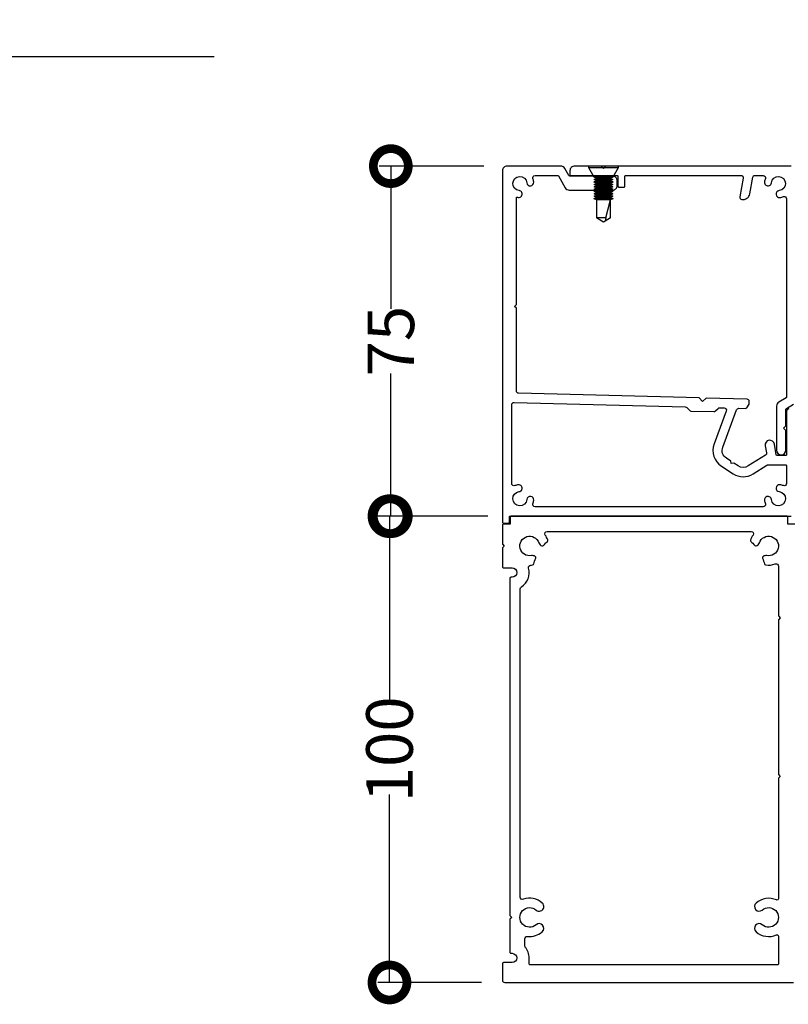
# Model space of a CAD drawing. Units: millimetres. Extents: x 12063 to 51389, y -3662 to 3034.
# Drawn here: x 12298 to 12463, y 2448 to 2659 of the extents above; entities that cross this region are included whole.
import ezdxf

# ---------------------------------------------------------------- set-up
doc = ezdxf.new("R2010")
doc.units = ezdxf.units.MM
doc.header["$MEASUREMENT"] = 0
doc.layers.add('Dimensions', color=7, linetype='Continuous')
doc.styles.get("Standard").update_dxf_attribs({"font": 'GIL_____.TTF', "height": 2})
doc.dimstyles.get("Standard").update_dxf_attribs({"dimtxt": 2, "dimasz": 3, "dimexe": 0.5, "dimexo": 1, "dimgap": 0.09, "dimtad": 0, "dimdec": 0, "dimzin": 0, "dimdsep": 46, "dimtxsty": 'Standard', "dimblk": 'DOTSMALL', "dimcen": 0.09, "dimclrd": 256, "dimclre": 256, "dimclrt": 256, "dimadec": 0, "dimazin": 0, "dimtfac": 1, "dimtdec": 0, "dimtofl": 0, "dimtmove": 0, "dimatfit": 3, "dimfxl": 1, "dimtolj": 1, "dimtzin": 0, "dimlwd": -1, "dimarcsym": 0})

# ---------------------------------------------------------------- blocks, each defined once
blk = doc.blocks.new('_DotSmall')
at = {"color": 0, "linetype": 'ByBlock', "const_width": 0.5}
blk.add_lwpolyline([(-0.0625, 0, 1), (0.0625, 0, 1)], format="xyb", close=True, dxfattribs=at)
blk = doc.blocks.new('*D248')
at = {"layer": 'Defpoints', "color": 0, "transparency": 16777216}
for p in [(12377.75, 2552.87), (12403.89, 2552.87), (12402.49, 2452.87)]:
    blk.add_point(p, dxfattribs=at)
at = {"layer": 'Dimensions', "lineweight": -2, "transparency": 16777216}
for p, q in [((12398.89, 2552.87), (12375.25, 2552.87)), ((12397.49, 2452.87), (12375.25, 2452.87))]:
    blk.add_line(p, q, dxfattribs=at)
at = {"layer": 'Dimensions', "transparency": 16777216}
for p, q in [((12377.75, 2552.87), (12377.75, 2512.56)), ((12377.75, 2452.87), (12377.75, 2493.18))]:
    blk.add_line(p, q, dxfattribs=at)
at = {"layer": 'Dimensions', "transparency": 16777216, "xscale": 15, "yscale": 15, "zscale": 15}
for p, rotation in [((12377.75, 2552.87), 90), ((12377.75, 2452.87), 270)]:
    blk.add_blockref('_DotSmall', p, dxfattribs=dict(at, rotation=rotation))
at = {"layer": 'Dimensions', "transparency": 16777216, "insert": (12377.75, 2502.87), "char_height": 10, "attachment_point": 5, "rotation": 90}
blk.add_mtext('\\A1;100', dxfattribs=at)
blk = doc.blocks.new('*D249')
at = {"layer": 'Defpoints', "color": 0, "transparency": 16777216}
for p in [(12378.04, 2627.96), (12402.99, 2627.96), (12403.89, 2552.87)]:
    blk.add_point(p, dxfattribs=at)
at = {"layer": 'Dimensions', "lineweight": -2, "transparency": 16777216}
for p, q in [((12397.99, 2627.96), (12375.54, 2627.96)), ((12398.89, 2552.87), (12375.54, 2552.87))]:
    blk.add_line(p, q, dxfattribs=at)
at = {"layer": 'Dimensions', "transparency": 16777216}
for p, q in [((12378.04, 2627.96), (12378.04, 2597.35)), ((12378.04, 2552.87), (12378.04, 2583.49))]:
    blk.add_line(p, q, dxfattribs=at)
at = {"layer": 'Dimensions', "transparency": 16777216, "xscale": 15, "yscale": 15, "zscale": 15}
for p, rotation in [((12378.04, 2627.96), 90), ((12378.04, 2552.87), 270)]:
    blk.add_blockref('_DotSmall', p, dxfattribs=dict(at, rotation=rotation))
at = {"layer": 'Dimensions', "transparency": 16777216, "insert": (12378.04, 2590.42), "char_height": 10, "attachment_point": 5, "rotation": 90}
blk.add_mtext('\\A1;75', dxfattribs=at)

msp = doc.modelspace()

# ---------------------------------------------------------------- linework, layer by layer
for p, q in [((12420.54, 2627.62), (12420.54, 2627.96)), ((12426.84, 2627.96), (12420.54, 2627.96)), ((12421.69, 2625.56), (12420.54, 2627.62)), ((12426.84, 2627.62), (12420.54, 2627.62)), ((12426.84, 2627.62), (12425.69, 2625.56)), ((12426.84, 2627.96), (12426.84, 2627.62)), ((12422.19, 2625.31), (12421.69, 2625.56)), ((12425.69, 2625.56), (12421.69, 2625.56)), ((12421.69, 2625.06), (12422.19, 2625.31)), ((12421.69, 2625.05), (12421.69, 2625.06)), ((12425.69, 2625.06), (12421.69, 2625.06)), ((12422.19, 2624.8), (12421.69, 2625.05)), ((12425.69, 2625.05), (12421.69, 2625.05)), ((12425.19, 2625.31), (12422.19, 2625.31)), ((12425.69, 2625.56), (12425.19, 2625.31)), ((12425.19, 2625.31), (12425.69, 2625.06)), ((12425.69, 2625.05), (12425.19, 2624.8)), ((12425.69, 2625.06), (12425.69, 2625.05)), ((12421.69, 2624.55), (12422.19, 2624.8)), ((12421.69, 2624.54), (12421.69, 2624.55)), ((12425.69, 2624.55), (12421.69, 2624.55)), ((12422.19, 2624.29), (12421.69, 2624.54)), ((12425.69, 2624.54), (12421.69, 2624.54)), ((12421.69, 2624.04), (12422.19, 2624.29)), ((12421.69, 2624.03), (12421.69, 2624.04)), ((12425.69, 2624.04), (12421.69, 2624.04)), ((12422.19, 2623.78), (12421.69, 2624.03)), ((12425.69, 2624.03), (12421.69, 2624.03)), ((12421.69, 2623.53), (12422.19, 2623.78)), ((12421.69, 2623.52), (12421.69, 2623.53)), ((12425.69, 2623.53), (12421.69, 2623.53)), ((12422.19, 2623.27), (12421.69, 2623.52)), ((12425.69, 2623.52), (12421.69, 2623.52)), ((12421.69, 2623.02), (12422.19, 2623.27)), ((12421.69, 2623.01), (12421.69, 2623.02)), ((12425.69, 2623.02), (12421.69, 2623.02)), ((12422.19, 2622.76), (12421.69, 2623.01)), ((12425.69, 2623.01), (12421.69, 2623.01)), ((12425.19, 2624.8), (12422.19, 2624.8)), ((12425.19, 2624.29), (12422.19, 2624.29)), ((12425.19, 2623.78), (12422.19, 2623.78)), ((12425.19, 2623.27), (12422.19, 2623.27)), ((12425.19, 2624.8), (12425.69, 2624.55)), ((12425.69, 2624.54), (12425.19, 2624.29)), ((12425.19, 2624.29), (12425.69, 2624.04)), ((12425.69, 2624.03), (12425.19, 2623.78)), ((12425.19, 2623.78), (12425.69, 2623.53)), ((12425.69, 2623.52), (12425.19, 2623.27)), ((12425.19, 2623.27), (12425.69, 2623.02)), ((12425.69, 2623.01), (12425.19, 2622.76)), ((12425.69, 2624.55), (12425.69, 2624.54)), ((12425.69, 2624.04), (12425.69, 2624.03)), ((12425.69, 2623.53), (12425.69, 2623.52)), ((12425.69, 2623.02), (12425.69, 2623.01)), ((12421.69, 2622.51), (12422.19, 2622.76)), ((12421.69, 2622.5), (12421.69, 2622.51)), ((12425.69, 2622.51), (12421.69, 2622.51)), ((12422.19, 2622.25), (12421.69, 2622.5)), ((12425.69, 2622.5), (12421.69, 2622.5)), ((12421.69, 2622), (12422.19, 2622.25)), ((12421.69, 2621.99), (12421.69, 2622)), ((12425.69, 2622), (12421.69, 2622)), ((12422.19, 2621.74), (12421.69, 2621.99)), ((12425.69, 2621.99), (12421.69, 2621.99)), ((12421.69, 2621.49), (12422.19, 2621.74)), ((12421.69, 2621.48), (12421.69, 2621.49)), ((12425.69, 2621.49), (12421.69, 2621.49)), ((12422.19, 2621.23), (12421.69, 2621.48)), ((12425.69, 2621.48), (12421.69, 2621.48)), ((12421.69, 2620.98), (12422.19, 2621.23)), ((12421.69, 2620.97), (12421.69, 2620.98)), ((12425.69, 2620.98), (12421.69, 2620.98)), ((12422.19, 2620.72), (12421.69, 2620.97)), ((12425.69, 2620.97), (12421.69, 2620.97)), ((12425.19, 2622.76), (12422.19, 2622.76)), ((12425.19, 2622.25), (12422.19, 2622.25)), ((12425.19, 2621.74), (12422.19, 2621.74)), ((12425.19, 2621.23), (12422.19, 2621.23)), ((12425.19, 2620.72), (12422.19, 2620.72)), ((12422.19, 2620.72), (12422.19, 2616.83)), ((12424.21, 2616.83), (12425.19, 2620.72)), ((12425.19, 2622.76), (12425.69, 2622.51)), ((12425.69, 2622.5), (12425.19, 2622.25)), ((12425.19, 2622.25), (12425.69, 2622)), ((12425.69, 2621.99), (12425.19, 2621.74)), ((12425.19, 2621.74), (12425.69, 2621.49)), ((12425.69, 2621.48), (12425.19, 2621.23)), ((12425.19, 2621.23), (12425.69, 2620.98)), ((12425.69, 2620.97), (12425.19, 2620.72)), ((12425.19, 2616.83), (12425.19, 2620.72)), ((12425.69, 2622.51), (12425.69, 2622.5)), ((12425.69, 2622), (12425.69, 2621.99)), ((12425.69, 2621.49), (12425.69, 2621.48)), ((12425.69, 2620.98), (12425.69, 2620.97)), ((12424.21, 2616.83), (12422.19, 2616.83)), ((12423.32, 2616.17), (12422.19, 2616.83)), ((12425.19, 2616.83), (12424.05, 2616.17)), ((12424.21, 2616.83), (12424.05, 2616.17)), ((12423.69, 2615.96), (12423.32, 2616.17)), ((12424.05, 2616.17), (12423.69, 2615.96))]:
    msp.add_line(p, q)
msp.add_lwpolyline([(12340.16, 2651.36), (12267.39, 2651.36), (12265.25, 2659.36), (12265.25, 2643.36), (12263.1, 2651.36), (12102.54, 2651.36)])
at = {"color": 7, "ltscale": 0.2, "flags": 128}
msp.add_lwpolyline([(12463.49, 2575.87, 0.414214), (12462.99, 2575.37), (12462.99, 2566.07, -0.414214), (12462.79, 2565.87), (12460.98, 2565.87, -0.36397), (12460.78, 2566.04), (12460.38, 2568.33, 1), (12458.41, 2567.99), (12458.68, 2566.46, -0.30628), (12458.45, 2565.95), (12454.74, 2563.64, -0.290868), (12452.59, 2563.66), (12451.67, 2564.26), (12451.11, 2564.14), (12451, 2564.69), (12450.08, 2565.29, -0.351122), (12449.29, 2567.67), (12452.27, 2575.68, -0.320697), (12452.75, 2576.01), (12454.16, 2575.97, 0.260762), (12454.42, 2576.11), (12454.94, 2576.9, 0.14517), (12454.99, 2577.06), (12454.99, 2577.46, 0.406566), (12454.5, 2577.96), (12445.74, 2578.19), (12444.97, 2577.46), (12444.24, 2578.23), (12405.47, 2579.25, -0.406566), (12404.99, 2579.75), (12404.99, 2597.47), (12404.59, 2597.87), (12404.99, 2598.27), (12404.99, 2621.31, 0.036266), (12405.41, 2621.23, 1), (12405.57, 2622.7, -2.088582), (12407.25, 2624.38, 1), (12408.72, 2624.53, 0.064471), (12408.54, 2625.28, -0.525707), (12409, 2625.96), (12413.82, 2625.96, -0.267949), (12414, 2625.86), (12415.47, 2623.31, 0.267949), (12416.34, 2622.81), (12425.65, 2622.81, 0.414214), (12426.65, 2623.81), (12426.65, 2624.81, 0.414214), (12425.65, 2625.81), (12424.09, 2625.81), (12423.69, 2625.41), (12423.29, 2625.81), (12421.2, 2625.81), (12416.45, 2625.81, -0.267949), (12416.28, 2625.91), (12415.38, 2627.46, 0.267949), (12414.52, 2627.96), (12402.99, 2627.96, 0.414214), (12401.99, 2626.96), (12401.99, 2552.87), (12401.99, 2551.57, 0.414214), (12402.19, 2551.37), (12403.29, 2551.37, 0.414214), (12403.49, 2551.57), (12403.49, 2552.67, -0.414214), (12403.69, 2552.87), (12415.99, 2552.87), (12463.99, 2552.87, 0.414214)], format="xyb", dxfattribs=at)
at = {"linetype": 'Continuous', "ltscale": 0.3, "flags": 128}
msp.add_lwpolyline([(12463.99, 2627.96), (12424.39, 2627.96, 0.198912), (12424.04, 2627.82), (12423.69, 2627.46), (12423.33, 2627.82, 0.198912), (12422.98, 2627.96), (12417.49, 2627.96, 0.414214), (12416.49, 2626.96), (12416.49, 2625.96), (12426.59, 2625.96, -0.414214), (12426.79, 2625.76), (12426.79, 2623.66, 0.414214), (12426.99, 2623.46), (12428.09, 2623.46, 0.414214), (12428.29, 2623.66), (12428.29, 2625.76, -0.414214), (12428.49, 2625.96), (12453.18, 2625.96, -0.466308), (12453.67, 2625.37), (12452.97, 2621.38, 0.414214), (12453.37, 2620.81, 0.414214), (12455.11, 2622.02), (12455.73, 2625.55, -0.36397), (12456.23, 2625.96), (12457.97, 2625.96, -0.525707), (12458.43, 2625.28, 0.064471), (12458.25, 2624.53, 1), (12459.72, 2624.38, -2.088582), (12461.4, 2622.7, 1), (12461.56, 2621.23, 0.064471), (12462.31, 2621.41, -0.525707), (12462.99, 2620.94), (12462.99, 2578.43, -0.267949), (12462.89, 2578.26), (12461.34, 2577.36, 0.267949), (12460.84, 2576.5), (12460.84, 2567.06, 1), (12462.84, 2567.06), (12462.84, 2571.05, 0.198912), (12462.69, 2571.41), (12462.34, 2571.76), (12462.69, 2572.12, 0.198912), (12462.84, 2572.47), (12462.84, 2575.8, -0.267949), (12462.94, 2575.98), (12464.49, 2576.87, 0.267949)], format="xyb", dxfattribs=at)
at = {"color": 7, "ltscale": 0.2}
msp.add_lwpolyline([(12457.97, 2554.87), (12421.39, 2554.87), (12409, 2554.87, -0.525707), (12408.54, 2555.55, 0.064471), (12408.72, 2556.3, 1), (12407.25, 2556.46, -2.088582), (12405.57, 2558.14, 1), (12405.41, 2559.6, 0.064471), (12404.66, 2559.42, -0.525707), (12403.99, 2559.89), (12403.99, 2576.77, -0.421902), (12404.5, 2577.27), (12441.23, 2576.31, -0.198912), (12441.58, 2576.15), (12442.12, 2575.58, 0.198912), (12442.47, 2575.43), (12447.35, 2575.3, 0.198912), (12447.71, 2575.44), (12448.28, 2575.98, -0.198912), (12448.64, 2576.11), (12449.58, 2576.09, -0.514352), (12450.03, 2575.42), (12447.41, 2568.36, 0.351122), (12448.99, 2563.61), (12451.5, 2561.98, 0.290868), (12455.79, 2561.94), (12458.78, 2563.8, -0.140028), (12459.04, 2563.87), (12462.79, 2563.87, -0.414214), (12462.99, 2563.67), (12462.99, 2559.89, -0.525707), (12462.31, 2559.42, 0.064471), (12461.56, 2559.6, 1), (12461.4, 2558.14, -2.088582), (12459.72, 2556.46, 1), (12458.25, 2556.3, 0.064471), (12458.43, 2555.55, -0.525707)], format="xyb", close=True, dxfattribs=at)
msp.add_lwpolyline([(12464.74, 2551.17), (12463.29, 2551.17), (12463.29, 2552.62, 0.414214), (12463.04, 2552.87), (12403.89, 2552.87, 0.414214), (12403.64, 2552.62), (12403.64, 2551.17), (12402.24, 2551.17, 0.414214), (12401.99, 2550.92), (12401.99, 2546.97, 0.198912), (12402.06, 2546.8), (12402.39, 2546.47), (12402.06, 2546.14, 0.198912), (12401.99, 2545.97), (12401.99, 2542.02, 0.414214), (12402.24, 2541.77), (12404.09, 2541.77, -1), (12404.09, 2539.77), (12403.84, 2539.77, 0.414214), (12403.59, 2539.52), (12403.59, 2467.32, 0.198912), (12403.66, 2467.15), (12403.99, 2466.82), (12403.66, 2466.49, 0.198912), (12403.59, 2466.32), (12403.59, 2459.37, 0.414214), (12403.84, 2459.12), (12404.09, 2459.12, -1), (12404.09, 2457.12), (12402.24, 2457.12, 0.414214), (12401.99, 2456.87), (12401.99, 2453.37, 0.414214), (12402.49, 2452.87), (12464.49, 2452.87, 0.414214)], format="xyb")
msp.add_lwpolyline([(12455.78, 2548.83, 0.071491), (12455.26, 2547.79, 0.000629), (12455.25, 2547.79, 0.296104), (12455.33, 2547.47, -0.029892), (12456.17, 2546.61, 0.296104), (12456.48, 2546.51, 0.243545), (12457.15, 2547.15, -2.203513), (12458.73, 2544.41, 0.213974), (12457.93, 2544.23, 0.339988), (12457.83, 2543.87, -0.032226), (12458.25, 2542.64, 0.296663), (12458.49, 2542.42, 0.129005), (12460.56, 2542.63, -0.522534), (12461.24, 2542.16), (12461.24, 2531.57, 0.198912), (12461.31, 2531.4), (12461.64, 2531.07), (12461.31, 2530.74, 0.198912), (12461.24, 2530.57), (12461.24, 2497.47), (12461.64, 2497.07), (12461.24, 2496.67), (12461.24, 2470.84, -0.543791), (12460.81, 2470.56, 0.29303), (12456.44, 2469.91, 1), (12457.75, 2468.4, -2.203513), (12457.75, 2465.24, 1), (12456.44, 2463.74, 0.29303), (12460.81, 2463.08, -0.543791), (12461.24, 2462.81), (12461.24, 2456.87, -0.414214), (12460.99, 2456.62), (12407.99, 2456.62, -0.414214), (12407.74, 2456.87), (12407.74, 2458.12, 0.175678), (12406.89, 2460.46, -0.175678), (12406.83, 2460.62), (12406.83, 2462.25, -0.446887), (12407.38, 2462.75, 0.210268), (12410.54, 2463.74, 1), (12409.22, 2465.24, -2.203513), (12409.22, 2468.4, 1), (12410.54, 2469.91, 0.268943), (12406.5, 2470.7, -0.515207), (12405.84, 2471.17), (12405.84, 2537.28, -0.254751), (12406.06, 2537.7, 0.327992), (12407.6, 2541.74, -0.478884), (12408.06, 2542.38, 0.025912), (12408.48, 2542.42, 0.296663), (12408.72, 2542.64, -0.032226), (12409.14, 2543.87, 0.339988), (12409.04, 2544.23, 0.213974), (12408.24, 2544.41, -2.203513), (12409.82, 2547.15, 0.243545), (12410.49, 2546.51, 0.296104), (12410.8, 2546.61, -0.029892), (12411.64, 2547.47, 0.296104), (12411.72, 2547.79, 0.000629), (12411.72, 2547.79, 0.071491), (12411.19, 2548.83, -0.607865), (12411.6, 2549.62), (12455.38, 2549.62, -0.607865)], format="xyb", close=True)

# ---------------------------------------------------------------- dimensions: what is measured, and where the dimension line sits
at = {"layer": 'Dimensions'}
for base, p1, p2, picture, middle in [((12378.04, 2627.96), (12403.89, 2552.87), (12402.99, 2627.96), '*D249', (12378.04, 2590.42)), ((12377.75, 2552.87), (12402.49, 2452.87), (12403.89, 2552.87), '*D248', (12377.75, 2502.87))]:
    dim = msp.add_linear_dim(base=base, p1=p1, p2=p2, angle=90, dimstyle='Standard', dxfattribs=at)
    dim.commit()
    dim.dimension.update_dxf_attribs({"geometry": picture, "text_midpoint": middle})

doc.saveas('drawing.dxf')
